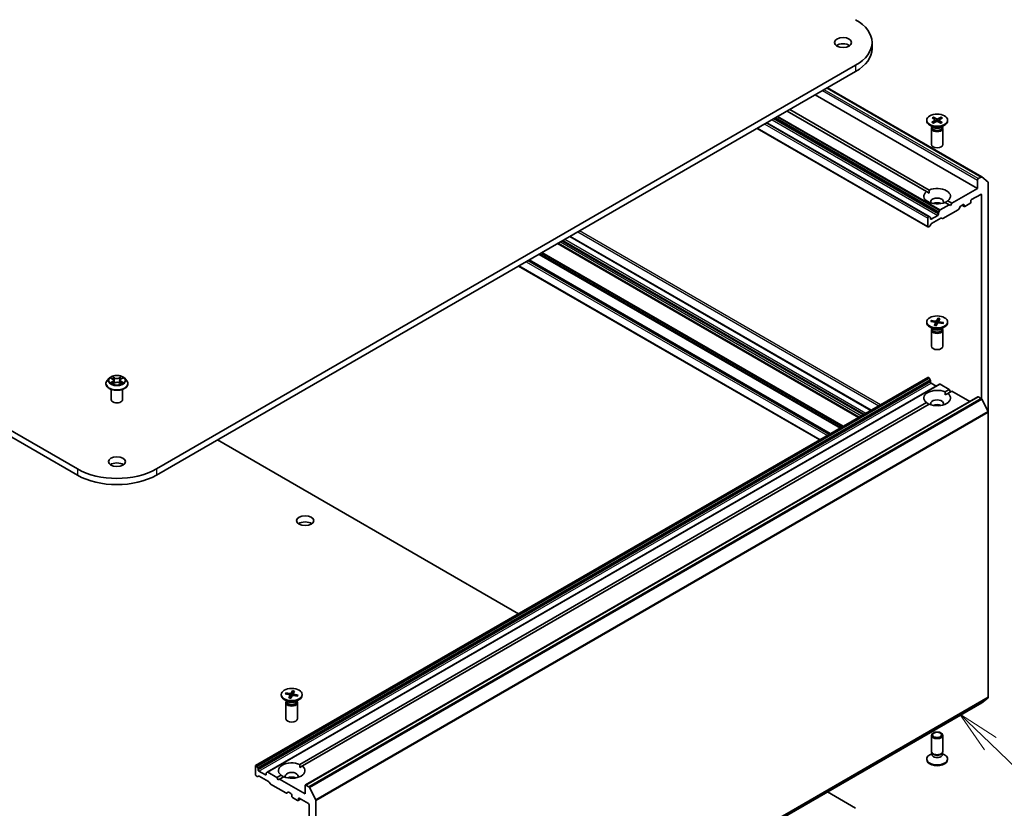
# Model space of a CAD drawing. Units: millimetres. Extents: x 7 to 8073, y 4 to 1830.
# Drawn here: x 156 to 185, y 52 to 75 of the extents above; entities that cross this region are included whole.
import ezdxf

# ---------------------------------------------------------------- set-up
doc = ezdxf.new("R2010")
doc.units = ezdxf.units.MM
doc.header["$LTSCALE"] = 0.5
for name, color, linetype, lineweight in [('Symbol (TK)', 100, 'Continuous', 18), ('Visible (ISO)', 7, 'Continuous', 35), ('Visible Narrow (ISO)', 7, 'Continuous', 25)]:
    doc.layers.add(name, color=color, linetype=linetype, lineweight=lineweight)
doc.styles.add('Note Text (TK2)', font='txt')

# ---------------------------------------------------------------- blocks, each defined once
blk = doc.blocks.new('Balloon7')
at = {"layer": 'Symbol (TK)', "color": 100}
for p, q in [((368.282, 108.572), (366.484, 110.309)), ((368.629, 108.931), (366.484, 110.309)), ((366.484, 110.309), (367.934, 108.212)), ((368.282, 108.572), (378.879, 98.334))]:
    blk.add_line(p, q, dxfattribs=at)
at = {"layer": 'Symbol (TK)'}
blk.add_circle((381.028, 96.257), 3, dxfattribs=at)
at = {"layer": 'Symbol (TK)', "color": 7, "insert": (381.028, 96.246), "char_height": 2, "attachment_point": 5, "style": 'Note Text (TK2)'}
blk.add_mtext('2', dxfattribs=at)

msp = doc.modelspace()

# ---------------------------------------------------------------- linework, layer by layer
at = {"layer": 'Visible (ISO)'}
for p, q in [((157.4674, 62.309), (126.8261, 79.9998)), ((126.8261, 79.8183), (157.4674, 62.1276)), ((180.6832, 74.7697), (180.6832, 74.5882)), ((180.2048, 74.1029), (159.7772, 62.309)), ((159.7772, 62.1276), (180.2048, 73.9214)), ((179.3785, 73.4444), (183.8873, 70.8412)), ((179.0263, 73.241), (183.7639, 70.5058)), ((178.2799, 72.8101), (182.3525, 70.4588)), ((182.2739, 70.4134), (178.2013, 72.7647)), ((182.2798, 72.5013), (182.2798, 72.479)), ((182.4291, 72.4386), (182.523, 72.4925)), ((182.4361, 72.5695), (182.5241, 72.5123)), ((182.4767, 72.5915), (182.5701, 72.5373)), ((182.4977, 72.5295), (182.4835, 72.5821)), ((182.5303, 72.5036), (182.5361, 72.4504)), ((182.7034, 72.5875), (182.6044, 72.5367)), ((182.6404, 72.5008), (182.6345, 72.4457)), ((182.7346, 72.4332), (182.6466, 72.4903)), ((182.7416, 72.564), (182.6477, 72.5101)), ((182.6962, 72.5783), (182.6818, 72.5297)), ((182.8909, 72.5013), (182.8909, 72.479)), ((177.3273, 72.2601), (182.3173, 69.3791)), ((182.3566, 69.6853), (177.612, 72.4245)), ((182.4796, 72.2906), (182.3693, 72.3542)), ((182.4187, 72.2609), (182.4187, 71.7895)), ((182.4357, 72.3045), (182.4295, 72.2949)), ((182.4357, 72.3159), (182.4357, 72.2887)), ((182.4673, 72.4152), (182.5663, 72.466)), ((182.694, 72.4111), (182.6006, 72.4653)), ((182.6912, 72.2906), (182.8014, 72.3542)), ((182.735, 72.3159), (182.735, 72.2887)), ((182.735, 72.3045), (182.7413, 72.2949)), ((182.752, 72.2609), (182.752, 71.7895)), ((183.8707, 70.8396), (183.7874, 70.7915)), ((183.8888, 70.8402), (184.0727, 70.6916)), ((183.7639, 70.5058), (183.0175, 70.0748)), ((183.7639, 70.7507), (183.7639, 70.5058)), ((184.0781, 63.9639), (184.0781, 70.6773)), ((182.2739, 70.4134), (182.3497, 70.3697)), ((183.591, 70.1792), (183.8582, 70.3334)), ((183.8817, 70.3198), (183.8817, 64.3562)), ((182.9389, 70.0295), (182.6737, 69.8763)), ((182.9389, 70.0295), (182.8182, 70.0991)), ((182.8968, 70.1445), (183.0175, 70.0748)), ((182.9782, 70.0068), (182.9389, 70.0295)), ((183.0175, 70.0748), (182.9782, 70.0068)), ((183.2659, 69.9835), (183.2169, 69.8985)), ((183.2826, 70.0011), (183.3475, 70.0385)), ((183.3063, 70.0148), (183.3779, 69.9734)), ((183.371, 70.0249), (183.371, 69.9886)), ((183.3946, 69.975), (183.5439, 70.0612)), ((183.5675, 70.102), (183.5675, 70.1383)), ((182.3104, 69.6394), (182.3104, 69.3944)), ((182.3399, 69.6836), (182.3339, 69.6802)), ((182.3566, 69.6853), (182.382, 69.6706)), ((182.3889, 69.6212), (182.3889, 69.6553)), ((182.6011, 69.7165), (182.4125, 69.6076)), ((182.6974, 69.636), (182.4223, 69.4772)), ((182.6246, 69.7914), (182.6246, 69.7573)), ((182.6315, 69.8146), (182.657, 69.8587)), ((182.7395, 69.6229), (182.714, 69.6376)), ((183.2002, 69.8809), (182.7562, 69.6246)), ((182.3635, 69.3978), (182.3339, 69.3808)), ((182.4056, 69.4596), (182.3801, 69.4154)), ((180.6605, 64.0259), (171.8628, 69.1052)), ((180.3011, 63.8184), (171.5034, 68.8977)), ((170.3584, 68.2366), (179.156, 63.1573)), ((179.4643, 63.3353), (170.6667, 68.4146)), ((182.2798, 66.6044), (182.2798, 66.582)), ((182.4796, 66.3936), (182.3693, 66.4573)), ((182.3971, 66.6203), (182.5228, 66.5962)), ((182.4131, 66.6511), (182.5409, 66.6311)), ((182.4379, 66.6124), (182.4227, 66.6442)), ((182.5045, 66.5049), (182.539, 66.5788)), ((182.5399, 66.5834), (182.549, 66.4987)), ((182.5579, 66.4957), (182.5995, 66.5683)), ((182.6128, 66.7131), (182.5712, 66.6405)), ((182.6101, 66.7024), (182.6016, 66.571)), ((182.6309, 66.6272), (182.6256, 66.5781)), ((182.7576, 66.5578), (182.6298, 66.5777)), ((182.6662, 66.7039), (182.6317, 66.63)), ((182.7736, 66.5886), (182.6479, 66.6126)), ((182.6912, 66.3936), (182.8014, 66.4573)), ((182.7639, 66.585), (182.7475, 66.5593)), ((182.8909, 66.6044), (182.8909, 66.582)), ((182.4187, 66.364), (182.4187, 65.8925)), ((182.4357, 66.4076), (182.4295, 66.398)), ((182.4357, 66.4189), (182.4357, 66.3918)), ((182.735, 66.4189), (182.735, 66.3918)), ((182.735, 66.4076), (182.7413, 66.398)), ((182.752, 66.364), (182.752, 65.8925)), ((158.3001, 64.7993), (158.3001, 64.803)), ((158.3944, 64.959), (158.3393, 64.8975)), ((158.4471, 64.9646), (158.4949, 64.9366)), ((158.5066, 64.7966), (158.5551, 64.8243)), ((158.5249, 64.8973), (158.534, 64.8122)), ((158.6924, 64.8252), (158.7422, 64.7981)), ((158.7197, 64.8999), (158.7106, 64.8153)), ((158.748, 64.9383), (158.7946, 64.9667)), ((158.8502, 64.959), (158.9053, 64.8975)), ((158.9445, 64.7993), (158.9445, 64.803)), ((182.3173, 64.9824), (162.6754, 53.6422)), ((182.657, 64.7863), (163.0152, 53.4461)), ((182.3339, 64.9808), (182.3399, 64.9774)), ((182.382, 64.9156), (182.3566, 64.9598)), ((182.3889, 64.8924), (182.3889, 64.8583)), ((182.4125, 64.8175), (182.5618, 64.7313)), ((182.6737, 64.7846), (182.9389, 64.6315)), ((158.4556, 64.3367), (158.4556, 64.6359)), ((158.789, 64.3367), (158.789, 64.6359)), ((182.8182, 64.5618), (182.9389, 64.6315)), ((182.8211, 64.4727), (182.8968, 64.5165)), ((183.0175, 64.5862), (182.8968, 64.5165)), ((182.9389, 64.6315), (182.9782, 64.5635)), ((183.0175, 64.5862), (183.542, 64.2833)), ((163.9621, 53.6752), (182.2739, 64.2476)), ((182.3525, 64.2022), (164.0406, 53.6299)), ((183.7708, 64.4154), (164.1289, 53.0752)), ((183.7874, 64.4138), (183.8707, 64.3657)), ((184.0727, 63.9845), (183.8888, 64.3455)), ((184.0781, 63.9639), (184.0781, 55.6372)), ((161.5607, 63.1573), (170.3584, 58.078)), ((163.7566, 55.8265), (163.715, 55.7539)), ((163.754, 55.8158), (163.7455, 55.6843)), ((163.81, 55.8172), (163.7755, 55.7434)), ((163.4236, 55.7178), (163.4236, 55.6954)), ((163.6234, 55.507), (163.5131, 55.5707)), ((163.5409, 55.7336), (163.6666, 55.7096)), ((163.5569, 55.7644), (163.6848, 55.7445)), ((163.5818, 55.7258), (163.5665, 55.7575)), ((163.5796, 55.521), (163.5733, 55.5114)), ((163.5796, 55.5323), (163.5796, 55.5052)), ((163.6484, 55.6183), (163.6829, 55.6921)), ((163.6837, 55.6968), (163.6928, 55.6121)), ((163.7017, 55.6091), (163.7434, 55.6817)), ((163.7747, 55.7406), (163.7694, 55.6915)), ((163.9014, 55.6711), (163.7736, 55.691)), ((163.9175, 55.7019), (163.7918, 55.726)), ((163.835, 55.507), (163.9452, 55.5707)), ((163.8788, 55.5323), (163.8788, 55.5052)), ((163.8788, 55.521), (163.8851, 55.5114)), ((163.9077, 55.6984), (163.8913, 55.6727)), ((164.0347, 55.7178), (164.0347, 55.6954)), ((183.8888, 55.4743), (184.0727, 55.623)), ((163.5625, 55.4774), (163.5625, 55.0059)), ((163.8958, 55.4774), (163.8958, 55.0059)), ((164.2455, 44.1331), (183.8873, 55.4733)), ((182.4187, 54.0537), (182.4187, 54.5251)), ((182.752, 54.0537), (182.752, 54.5251)), ((182.2798, 53.8132), (182.2798, 53.8356)), ((182.4357, 53.9987), (182.3693, 53.9604)), ((182.4454, 53.9953), (182.4295, 54.0196)), ((182.4357, 53.9629), (182.4357, 54.01)), ((182.7253, 53.9953), (182.7413, 54.0196)), ((182.735, 53.9629), (182.735, 54.01)), ((182.735, 53.9987), (182.8014, 53.9604)), ((182.8909, 53.8132), (182.8909, 53.8356)), ((162.6685, 53.627), (162.6685, 53.382)), ((162.698, 53.6371), (162.6921, 53.6406)), ((162.7147, 53.6195), (162.7402, 53.5754)), ((162.7471, 53.5181), (162.7471, 53.5522)), ((163.9649, 53.5861), (164.0406, 53.6299)), ((162.7216, 53.3241), (162.6921, 53.3412)), ((162.7638, 53.3372), (162.7383, 53.3225)), ((162.9592, 53.3684), (162.7707, 53.4773)), ((163.0555, 53.1767), (162.7804, 53.3355)), ((162.9828, 53.4161), (162.9828, 53.382)), ((162.9897, 53.4314), (163.0152, 53.4461)), ((163.2971, 53.2913), (163.0318, 53.4444)), ((163.2971, 53.2913), (163.4177, 53.361)), ((163.3363, 53.2232), (163.2971, 53.2913)), ((163.3756, 53.2459), (163.3363, 53.2232)), ((163.4963, 53.3156), (163.3756, 53.2459)), ((164.122, 52.815), (163.3756, 53.2459)), ((163.0977, 53.115), (163.0722, 53.1591)), ((163.5584, 52.841), (163.1143, 53.0974)), ((164.122, 53.0599), (164.122, 52.815)), ((164.2288, 53.0255), (164.1456, 53.0735)), ((164.2469, 53.0052), (164.4308, 52.6443)), ((163.6241, 52.8677), (163.575, 52.8394)), ((163.6407, 52.8661), (163.7056, 52.8286)), ((163.7292, 52.7878), (163.7292, 52.7515)), ((163.7527, 52.7107), (163.902, 52.6245)), ((163.9904, 52.6642), (163.9187, 52.6228)), ((163.9256, 52.6381), (163.9256, 52.6744)), ((163.9492, 52.688), (164.2163, 52.5338)), ((179.3785, 52.8702), (180.2048, 52.3931)), ((164.2399, 52.4929), (164.2399, 44.6546)), ((164.4363, 44.297), (164.4363, 52.6237))]:
    msp.add_line(p, q, dxfattribs=at)
for centre, major_axis, start_param, end_param in [((179.0498, 74.7697), (1.6333, 0), 5.4977871, 7.0685835), ((179.8355, 74.5882), (-0.25, 0), 3.8212665, 5.6035115), ((179.0498, 74.5882), (1.6333, 0), 5.4977871, 6.2831853), ((182.5054, 72.5028), (0.025, 0), 5.4949792, 7.0095051), ((182.5878, 72.5475), (0.025, 0), 3.9241829, 5.4387088), ((182.6653, 72.4999), (-0.025, 0), 5.4949792, 7.0095051), ((182.5854, 72.479), (0.3056, 0), 3.1415927, 6.2831853), ((182.5854, 72.2609), (0.1667, 0), 2.7802255, 6.6445524), ((182.5854, 72.2887), (0.1496, 0), 3.1415927, 6.2831853), ((182.5854, 72.3516), (-0.1496, 0), 0.7853982, 2.3561945), ((182.5829, 72.4552), (-0.025, 0), 3.9241829, 5.4387088), ((182.5854, 71.7895), (0.1667, 0), 3.1415927, 6.2831853), ((183.7874, 70.7643), (0.0167, 0.0289), 0.7853982, 2.3561945), ((183.8707, 70.8124), (0.0167, 0.0289), 6.1925254, 7.0685835), ((182.5854, 70.2789), (0.3889, 0), 5.6411347, 8.4960322), ((184.0546, 70.6637), (0.0167, 0.0289), 5.4977871, 6.1925254), ((182.5854, 70.2789), (-0.3889, 0), 5.6411347, 8.4960322), ((182.5854, 70.1156), (0.1889, 0), 5.9439605, 9.7640027), ((183.8582, 70.3062), (0.0167, 0.0289), 5.4977871, 7.0685835), ((182.5854, 69.9796), (-0.1889, 0), 4.0406381, 5.3841399), ((183.2826, 69.9739), (-0.0167, -0.0289), 3.9269908, 4.712389), ((183.3475, 70.0113), (0.0167, 0.0289), 5.4977871, 7.0685835), ((183.3946, 70.0022), (-0.0167, -0.0289), 5.4977871, 7.0685835), ((183.5439, 70.0884), (-0.0167, -0.0289), 0.7853982, 2.3561945), ((183.591, 70.1519), (-0.0167, -0.0289), 3.9269908, 5.4977871), ((182.3339, 69.653), (0.0167, 0.0289), 0.7853982, 2.3561945), ((182.3399, 69.6564), (0.0167, 0.0289), 0, 0.7853982), ((182.3654, 69.6417), (0.0167, 0.0289), 5.4977871, 6.2831853), ((182.4125, 69.6348), (-0.0167, -0.0289), 5.4977871, 7.0685835), ((182.6011, 69.7437), (0.0167, 0.0289), 3.9269908, 5.4977871), ((182.6482, 69.805), (0.0167, 0.0289), 1.5707963, 2.3561945), ((182.6737, 69.8491), (0.0167, 0.0289), 0.7853982, 1.5707963), ((182.6974, 69.6088), (0.0167, 0.0289), 0, 0.7853982), ((182.7562, 69.6518), (-0.0167, -0.0289), 0, 0.7853982), ((183.2002, 69.9082), (-0.0167, -0.0289), 0.7853982, 1.5707963), ((182.3339, 69.408), (-0.0167, -0.0289), 5.4977871, 7.0685835), ((182.3635, 69.4251), (-0.0167, -0.0289), 0.7853982, 1.5707963), ((182.4223, 69.4499), (-0.0167, -0.0289), 3.9269908, 4.712389), ((182.5854, 66.582), (0.3056, 0), 3.1415927, 6.2831853), ((182.5149, 66.5825), (0.025, 0), 6.0196302, 7.5341561), ((182.5475, 66.6451), (0.025, 0), 4.4488339, 5.9633598), ((182.6233, 66.5637), (-0.025, 0), 4.4488339, 5.9633598), ((182.6558, 66.6263), (-0.025, 0), 6.0196302, 7.5341561), ((182.5854, 66.364), (0.1667, 0), 2.7802255, 6.6445524), ((182.5854, 66.3918), (0.1496, 0), 3.1415927, 6.2831853), ((182.5854, 66.4547), (-0.1496, 0), 0.7853982, 2.3561945), ((182.5854, 65.8925), (0.1667, 0), 3.1415927, 6.2831853), ((182.3339, 64.9536), (-0.0167, 0.0289), 5.4977871, 6.2831853), ((182.3399, 64.9501), (-0.0167, 0.0289), 4.712389, 5.4977871), ((182.3654, 64.906), (-0.0167, 0.0289), 3.9269908, 4.712389), ((182.4125, 64.8447), (-0.0167, 0.0289), 0.7853982, 2.3561945), ((182.6737, 64.7574), (-0.0167, 0.0289), 5.4977871, 6.2831853), ((182.5854, 64.382), (-0.3889, 0), 4.0703384, 6.9252359), ((182.5854, 64.382), (0.3889, 0), 4.0703384, 6.9252359), ((158.6223, 64.3367), (-0.1667, 0), 0, 3.1415927), ((182.5854, 64.2187), (0.1889, 0), 5.9439605, 9.7640027), ((182.5854, 64.0826), (-0.1889, 0), 4.0406381, 5.3841399), ((183.7874, 64.3866), (-0.0167, 0.0289), 5.4977871, 6.2831853), ((183.8707, 64.3385), (-0.0167, 0.0289), 4.6217291, 5.4977871), ((184.0546, 63.9775), (-0.0167, 0.0289), 3.9269908, 4.6217291), ((158.6223, 62.3408), (-0.25, 0), 3.8212665, 5.6035115), ((158.6223, 62.9758), (-1.6333, 0), 0.7853982, 2.3561945), ((158.6223, 62.7944), (1.6333, 0), 3.9269908, 5.4977871), ((164.122, 60.6171), (-0.25, 0), 3.8212665, 5.6035115), ((163.7292, 55.6954), (0.3056, 0), 3.1415927, 6.2831853), ((163.6587, 55.6959), (0.025, 0), 6.0196302, 7.5341561), ((163.6913, 55.7585), (0.025, 0), 4.4488339, 5.9633598), ((163.7671, 55.6771), (-0.025, 0), 4.4488339, 5.9633598), ((163.7996, 55.7397), (-0.025, 0), 6.0196302, 7.5341561), ((184.0546, 55.6508), (0.0167, -0.0289), 0.0906599, 0.7853982), ((163.7292, 55.4774), (0.1667, 0), 2.7802255, 6.6445524), ((163.7292, 55.5052), (0.1496, 0), 3.1415927, 6.2831853), ((163.7292, 55.5681), (-0.1496, 0), 0.7853982, 2.3561945), ((183.8707, 55.5022), (0.0167, -0.0289), 0, 0.0906599), ((163.7292, 55.0059), (0.1667, 0), 3.1415927, 6.2831853), ((182.5854, 53.8356), (-0.3056, 0), 5.4977871, 10.2101761), ((182.5854, 53.8132), (-0.3056, 0), 0, 3.1415927), ((182.5854, 54.0537), (-0.1667, 0), 0, 3.1415927), ((182.5854, 53.9629), (-0.1496, 0), 0, 3.1415927), ((182.5854, 54.0258), (-0.1496, 0), 0.3613671, 2.7802255), ((162.6921, 53.6133), (-0.0167, 0.0289), 5.4977871, 7.0685835), ((162.698, 53.6099), (0.0167, -0.0289), 1.5707963, 2.3561945), ((162.7235, 53.5658), (0.0167, -0.0289), 0.7853982, 1.5707963), ((162.7707, 53.5045), (0.0167, -0.0289), 3.9269908, 5.4977871), ((163.7292, 53.4954), (-0.3889, 0), 4.0703384, 6.9252359), ((163.7292, 53.4954), (0.3889, 0), 4.0703384, 6.9252359), ((162.6921, 53.3684), (-0.0167, 0.0289), 0.7853982, 2.3561945), ((162.7216, 53.3514), (0.0167, -0.0289), 5.4977871, 6.2831853), ((162.7804, 53.3083), (-0.0167, 0.0289), 5.4977871, 6.2831853), ((162.9592, 53.3956), (0.0167, -0.0289), 5.4977871, 7.0685835), ((163.0064, 53.4025), (-0.0167, 0.0289), 0, 0.7853982), ((163.0318, 53.4172), (-0.0167, 0.0289), 5.4977871, 6.2831853), ((163.7292, 53.3321), (0.1889, 0), 5.9439605, 9.7640027), ((163.7292, 53.196), (-0.1889, 0), 4.0406381, 5.3841399), ((163.0555, 53.1495), (-0.0167, 0.0289), 4.712389, 5.4977871), ((163.1143, 53.1246), (-0.0167, 0.0289), 1.5707963, 2.3561945), ((164.1456, 53.0463), (-0.0167, 0.0289), 5.4977871, 7.0685835), ((164.2288, 52.9983), (0.0167, -0.0289), 1.4801364, 2.3561945), ((163.5584, 52.8683), (0.0167, -0.0289), 5.4977871, 6.2831853), ((163.6407, 52.8388), (-0.0167, 0.0289), 5.4977871, 6.2831853), ((163.7056, 52.8014), (-0.0167, 0.0289), 3.9269908, 5.4977871), ((163.7527, 52.7379), (-0.0167, 0.0289), 0.7853982, 2.3561945), ((163.9492, 52.6608), (-0.0167, 0.0289), 5.4977871, 7.0685835), ((164.4127, 52.6373), (0.0167, -0.0289), 0.7853982, 1.4801364), ((163.902, 52.6517), (0.0167, -0.0289), 5.4977871, 7.0685835), ((164.2163, 52.5065), (-0.0167, 0.0289), 3.9269908, 5.4977871)]:
    msp.add_ellipse(centre, major_axis=major_axis, ratio=0.5773503, start_param=start_param, end_param=end_param, dxfattribs=at)
for centre, major_axis in [((179.8355, 74.7697), (0.25, 0)), ((182.5854, 72.5013), (-0.3056, 0)), ((182.5854, 66.6044), (0.3056, 0)), ((158.6223, 62.5222), (0.25, 0)), ((164.122, 60.7985), (0.25, 0)), ((163.7292, 55.7178), (0.3056, 0)), ((182.5854, 54.5251), (-0.1667, 0)), ((182.5854, 54.539), (-0.1326, 0))]:
    msp.add_ellipse(centre, major_axis=major_axis, ratio=0.5773503, dxfattribs=at)
for points, knots in [([(182.4767, 72.5915), (182.4777, 72.5909), (182.4789, 72.59), (182.4806, 72.588), (182.4816, 72.5867), (182.4827, 72.5844), (182.4832, 72.5832), (182.4835, 72.5821)], [0.015165368, 0.015165368, 0.015165368, 0.015165368, 0.018975309, 0.018975309, 0.022733454, 0.022733454, 0.025767724, 0.025767724, 0.025767724, 0.025767724]), ([(182.6962, 72.5783), (182.6966, 72.5794), (182.6971, 72.5806), (182.6983, 72.5828), (182.6993, 72.5841), (182.7012, 72.586), (182.7024, 72.5869), (182.7034, 72.5875)], [0.034618354, 0.034618354, 0.034618354, 0.034618354, 0.037652624, 0.037652624, 0.04141077, 0.04141077, 0.045220711, 0.045220711, 0.045220711, 0.045220711]), ([(182.4291, 72.4386), (182.4301, 72.4392), (182.4313, 72.4396), (182.4332, 72.4397), (182.4343, 72.4395), (182.4352, 72.4389), (182.4354, 72.4388), (182.4357, 72.4386)], [0.0151653677, 0.0151653677, 0.0151653677, 0.0151653677, 0.0189753085, 0.0189753085, 0.0227334537, 0.0227334537, 0.0237866863, 0.0237866863, 0.0237866863, 0.0237866863]), ([(182.4706, 72.4169), (182.4684, 72.4179), (182.4664, 72.4189), (182.4616, 72.4213), (182.4589, 72.4228), (182.4538, 72.4257), (182.4513, 72.4273), (182.4465, 72.4304), (182.4442, 72.432), (182.4398, 72.4353), (182.4377, 72.4369), (182.4357, 72.4386)], [6.14608306, 6.14608306, 6.14608306, 6.14608306, 6.19163446, 6.19163446, 6.25287513, 6.25287513, 6.31411579, 6.31411579, 6.37535646, 6.37535646, 6.43659712, 6.43659712, 6.43659712, 6.43659712]), ([(182.7286, 72.4336), (182.7264, 72.4319), (182.7241, 72.4303), (182.7193, 72.4272), (182.7169, 72.4257), (182.7117, 72.4227), (182.7091, 72.4213), (182.7036, 72.4185), (182.7008, 72.4171), (182.6956, 72.4148), (182.6933, 72.4138), (182.691, 72.4129)], [4.55910406, 4.55910406, 4.55910406, 4.55910406, 4.62029762, 4.62029762, 4.68149118, 4.68149118, 4.74268475, 4.74268475, 4.80387831, 4.80387831, 4.85126439, 4.85126439, 4.85126439, 4.85126439]), ([(182.7286, 72.4336), (182.7288, 72.4337), (182.7289, 72.4337), (182.7297, 72.4342), (182.7307, 72.4344), (182.7325, 72.4342), (182.7336, 72.4338), (182.7346, 72.4332)], [0.0369957034, 0.0369957034, 0.0369957034, 0.0369957034, 0.0376526245, 0.0376526245, 0.0414107697, 0.0414107697, 0.0452207105, 0.0452207105, 0.0452207105, 0.0452207105]), ([(182.4131, 66.6511), (182.4145, 66.6508), (182.4161, 66.6503), (182.4185, 66.649), (182.4198, 66.648), (182.4215, 66.6462), (182.4222, 66.6452), (182.4227, 66.6442)], [0.015165368, 0.015165368, 0.015165368, 0.015165368, 0.018975309, 0.018975309, 0.022733454, 0.022733454, 0.025767724, 0.025767724, 0.025767724, 0.025767724]), ([(182.5045, 66.5049), (182.5049, 66.5057), (182.5054, 66.5064), (182.506, 66.5069), (182.5063, 66.5069), (182.5066, 66.5069)], [0.0151653677, 0.0151653677, 0.0151653677, 0.0151653677, 0.0189753085, 0.0189753085, 0.0215369508, 0.0215369508, 0.0215369508, 0.0215369508]), ([(182.5591, 66.4977), (182.5556, 66.498), (182.5522, 66.4983), (182.5451, 66.4992), (182.5415, 66.4997), (182.5343, 66.5008), (182.5307, 66.5014), (182.5237, 66.5027), (182.5202, 66.5035), (182.5133, 66.5051), (182.5099, 66.5059), (182.5066, 66.5069)], [1.42272488, 1.42272488, 1.42272488, 1.42272488, 1.47952687, 1.47952687, 1.54045688, 1.54045688, 1.60138689, 1.60138689, 1.6623169, 1.6623169, 1.72324691, 1.72324691, 1.72324691, 1.72324691]), ([(182.6101, 66.7024), (182.6102, 66.7036), (182.6104, 66.7049), (182.6108, 66.7073), (182.6111, 66.7088), (182.6119, 66.7112), (182.6124, 66.7123), (182.6128, 66.7131)], [0.034618354, 0.034618354, 0.034618354, 0.034618354, 0.037652624, 0.037652624, 0.04141077, 0.04141077, 0.045220711, 0.045220711, 0.045220711, 0.045220711]), ([(182.754, 66.5626), (182.7537, 66.5621), (182.7533, 66.5616), (182.7527, 66.5606), (182.7523, 66.5601), (182.7517, 66.5593), (182.7515, 66.559), (182.7513, 66.5587)], [0.068604831, 0.068604831, 0.068604831, 0.068604831, 0.085617517, 0.085617517, 0.102630203, 0.102630203, 0.112315023, 0.112315023, 0.112315023, 0.112315023]), ([(182.7639, 66.585), (182.7644, 66.5858), (182.7652, 66.5866), (182.7669, 66.5878), (182.7682, 66.5884), (182.7707, 66.5888), (182.7723, 66.5888), (182.7736, 66.5886)], [0.034618354, 0.034618354, 0.034618354, 0.034618354, 0.037652624, 0.037652624, 0.04141077, 0.04141077, 0.045220711, 0.045220711, 0.045220711, 0.045220711]), ([(158.8502, 64.959), (158.8365, 64.9742), (158.8192, 64.9875), (158.7784, 65.0105), (158.7546, 65.02), (158.7035, 65.0338), (158.6762, 65.0381), (158.621, 65.0415), (158.593, 65.0405), (158.5388, 65.0333), (158.5127, 65.0271), (158.4646, 65.0097), (158.4427, 64.9986), (158.4129, 64.9773), (158.403, 64.9685), (158.3944, 64.959)], [1.251372, 1.251372, 1.251372, 1.251372, 1.572385, 1.572385, 1.9068136, 1.9068136, 2.239891, 2.239891, 2.5712044, 2.5712044, 2.9029404, 2.9029404, 3.2369183, 3.2369183, 3.4378315, 3.4378315, 3.4378315, 3.4378315]), ([(158.3393, 64.8975), (158.3343, 64.8919), (158.3298, 64.8862), (158.3216, 64.8744), (158.3179, 64.8683), (158.3116, 64.8559), (158.3089, 64.8495), (158.3045, 64.8365), (158.3028, 64.8299), (158.3006, 64.8165), (158.3001, 64.8098), (158.3001, 64.803)], [3.43783145, 3.43783145, 3.43783145, 3.43783145, 3.53334478, 3.53334478, 3.6288581, 3.6288581, 3.72437142, 3.72437142, 3.81988474, 3.81988474, 3.91539807, 3.91539807, 3.91539807, 3.91539807]), ([(158.3001, 64.7993), (158.3001, 64.7795), (158.3053, 64.7597), (158.3256, 64.7217), (158.3411, 64.7036), (158.3809, 64.6709), (158.4057, 64.6563), (158.4617, 64.6325), (158.4929, 64.6233), (158.5587, 64.6112), (158.5931, 64.6083), (158.6618, 64.609), (158.696, 64.6125), (158.761, 64.6258), (158.7916, 64.6355), (158.8464, 64.6604), (158.8705, 64.6755), (158.9093, 64.7097), (158.9242, 64.7289), (158.9407, 64.7655), (158.9445, 64.7824), (158.9445, 64.7993)], [3.9153981, 3.9153981, 3.9153981, 3.9153981, 4.2151086, 4.2151086, 4.5275196, 4.5275196, 4.8520127, 4.8520127, 5.1777406, 5.1777406, 5.5024911, 5.5024911, 5.8268459, 5.8268459, 6.15168, 6.15168, 6.4774774, 6.4774774, 6.8013925, 6.8013925, 7.0569907, 7.0569907, 7.0569907, 7.0569907]), ([(158.4709, 64.8202), (158.473, 64.8185), (158.4752, 64.8169), (158.48, 64.8135), (158.4825, 64.8119), (158.4879, 64.8086), (158.4908, 64.807), (158.4967, 64.8038), (158.4999, 64.8023), (158.5051, 64.7999), (158.5072, 64.799), (158.5092, 64.7981)], [4.535054, 4.535054, 4.535054, 4.535054, 4.60515099, 4.60515099, 4.67524798, 4.67524798, 4.74534497, 4.74534497, 4.81544195, 4.81544195, 4.85787814, 4.85787814, 4.85787814, 4.85787814]), ([(158.5249, 64.8973), (158.5245, 64.9003), (158.5238, 64.9034), (158.5217, 64.9093), (158.5203, 64.9122), (158.5168, 64.9178), (158.5147, 64.9204), (158.51, 64.9255), (158.5073, 64.9279), (158.5015, 64.9325), (158.4983, 64.9346), (158.4949, 64.9366)], [0.83570877, 0.83570877, 0.83570877, 0.83570877, 0.97923562, 0.97923562, 1.12276247, 1.12276247, 1.26628933, 1.26628933, 1.40981618, 1.40981618, 1.55334303, 1.55334303, 1.55334303, 1.55334303]), ([(158.6924, 64.8252), (158.6849, 64.8293), (158.6764, 64.8327), (158.6582, 64.8377), (158.6484, 64.8394), (158.6285, 64.8411), (158.6184, 64.841), (158.5985, 64.8391), (158.5889, 64.8373), (158.5708, 64.8319), (158.5625, 64.8285), (158.5551, 64.8243)], [1.5882496, 1.5882496, 1.5882496, 1.5882496, 1.8954276, 1.8954276, 2.2026055, 2.2026055, 2.5097835, 2.5097835, 2.8169614, 2.8169614, 3.1241394, 3.1241394, 3.1241394, 3.1241394]), ([(158.748, 64.9383), (158.7448, 64.9363), (158.7418, 64.9342), (158.7363, 64.9297), (158.7338, 64.9274), (158.7294, 64.9224), (158.7274, 64.9198), (158.7241, 64.9144), (158.7227, 64.9116), (158.7207, 64.9058), (158.72, 64.9029), (158.7197, 64.8999)], [3.15904595, 3.15904595, 3.15904595, 3.15904595, 3.2979357, 3.2979357, 3.43682545, 3.43682545, 3.5757152, 3.5757152, 3.71460496, 3.71460496, 3.85349471, 3.85349471, 3.85349471, 3.85349471]), ([(158.7391, 64.7997), (158.741, 64.8006), (158.7428, 64.8014), (158.7478, 64.8038), (158.7509, 64.8054), (158.7567, 64.8086), (158.7594, 64.8102), (158.7646, 64.8135), (158.7671, 64.8152), (158.7716, 64.8185), (158.7737, 64.8202), (158.7757, 64.8219)], [6.14074877, 6.14074877, 6.14074877, 6.14074877, 6.18001191, 6.18001191, 6.25021501, 6.25021501, 6.32041812, 6.32041812, 6.39062122, 6.39062122, 6.46082432, 6.46082432, 6.46082432, 6.46082432]), ([(158.9445, 64.803), (158.9445, 64.8098), (158.944, 64.8165), (158.9417, 64.8299), (158.9401, 64.8365), (158.9357, 64.8495), (158.933, 64.8559), (158.9267, 64.8683), (158.923, 64.8744), (158.9148, 64.8862), (158.9102, 64.8919), (158.9053, 64.8975)], [0.77380541, 0.77380541, 0.77380541, 0.77380541, 0.86931873, 0.86931873, 0.96483206, 0.96483206, 1.06034538, 1.06034538, 1.1558587, 1.1558587, 1.25137202, 1.25137202, 1.25137202, 1.25137202]), ([(163.754, 55.8158), (163.754, 55.817), (163.7542, 55.8182), (163.7546, 55.8207), (163.755, 55.8222), (163.7557, 55.8245), (163.7562, 55.8257), (163.7566, 55.8265)], [0.034618354, 0.034618354, 0.034618354, 0.034618354, 0.037652624, 0.037652624, 0.04141077, 0.04141077, 0.045220711, 0.045220711, 0.045220711, 0.045220711]), ([(163.5569, 55.7644), (163.5583, 55.7642), (163.5599, 55.7637), (163.5623, 55.7624), (163.5637, 55.7614), (163.5653, 55.7596), (163.566, 55.7585), (163.5665, 55.7575)], [0.015165368, 0.015165368, 0.015165368, 0.015165368, 0.018975309, 0.018975309, 0.022733454, 0.022733454, 0.025767724, 0.025767724, 0.025767724, 0.025767724]), ([(163.6484, 55.6183), (163.6487, 55.6191), (163.6492, 55.6198), (163.6498, 55.6202), (163.6501, 55.6203), (163.6504, 55.6202)], [0.0151653677, 0.0151653677, 0.0151653677, 0.0151653677, 0.0189753085, 0.0189753085, 0.0215369508, 0.0215369508, 0.0215369508, 0.0215369508]), ([(163.7029, 55.6111), (163.6994, 55.6114), (163.696, 55.6117), (163.689, 55.6125), (163.6853, 55.613), (163.6781, 55.6141), (163.6746, 55.6148), (163.6675, 55.6161), (163.664, 55.6169), (163.6571, 55.6185), (163.6537, 55.6193), (163.6504, 55.6202)], [1.42272488, 1.42272488, 1.42272488, 1.42272488, 1.47952687, 1.47952687, 1.54045688, 1.54045688, 1.60138689, 1.60138689, 1.6623169, 1.6623169, 1.72324691, 1.72324691, 1.72324691, 1.72324691]), ([(163.8978, 55.676), (163.8975, 55.6755), (163.8972, 55.675), (163.8965, 55.674), (163.8961, 55.6735), (163.8955, 55.6727), (163.8953, 55.6724), (163.8951, 55.6721)], [0.068604831, 0.068604831, 0.068604831, 0.068604831, 0.085617517, 0.085617517, 0.102630203, 0.102630203, 0.112315023, 0.112315023, 0.112315023, 0.112315023]), ([(163.9077, 55.6984), (163.9082, 55.6992), (163.909, 55.7), (163.9107, 55.7012), (163.9121, 55.7018), (163.9145, 55.7022), (163.9161, 55.7022), (163.9175, 55.7019)], [0.034618354, 0.034618354, 0.034618354, 0.034618354, 0.037652624, 0.037652624, 0.04141077, 0.04141077, 0.045220711, 0.045220711, 0.045220711, 0.045220711])]:
    msp.add_open_spline(points, degree=3, knots=knots, dxfattribs=at)
for points in [[(182.3497, 70.3697), (182.3497, 70.4118), (182.3525, 70.4588)], [(182.8968, 70.1445), (182.8575, 70.1186), (182.8211, 70.0975)], [(182.8182, 64.5618), (182.8211, 64.5149), (182.8211, 64.4727)], [(182.3497, 64.2006), (182.3132, 64.2216), (182.2739, 64.2476)], [(163.9621, 53.6752), (163.9649, 53.6282), (163.9649, 53.5861)], [(163.4935, 53.314), (163.457, 53.335), (163.4177, 53.361)]]:
    msp.add_open_spline(points, degree=2, dxfattribs=at)
at = {"layer": 'Visible Narrow (ISO)'}
for p, q in [((180.2048, 74.1029), (180.2048, 73.9214)), ((179.2384, 73.3635), (183.7639, 70.7507)), ((183.7874, 70.7915), (179.2855, 73.3907)), ((179.3688, 73.4388), (183.8707, 70.8396)), ((177.7613, 72.5107), (182.6011, 69.7165)), ((182.6246, 69.7573), (177.8085, 72.5379)), ((177.838, 72.555), (182.6246, 69.7914)), ((182.6315, 69.8146), (177.8615, 72.5686)), ((177.9125, 72.598), (182.657, 69.8587)), ((182.6737, 69.8763), (177.9361, 72.6116)), ((182.523, 72.4925), (182.5264, 72.4455)), ((182.5701, 72.5373), (182.5649, 72.4652)), ((182.6044, 72.5367), (182.6096, 72.4601)), ((182.6466, 72.4903), (182.6428, 72.4408)), ((182.3104, 69.3944), (177.3371, 72.2658)), ((177.5492, 72.3882), (182.3104, 69.6394)), ((182.3339, 69.6802), (177.5963, 72.4154)), ((177.6023, 72.4189), (182.3399, 69.6836)), ((183.8582, 70.3334), (183.8817, 70.3198)), ((183.371, 69.9886), (183.316, 70.0204)), ((183.3475, 70.0385), (183.371, 70.0249)), ((182.4125, 69.6076), (182.3889, 69.6212)), ((171.853, 69.0996), (180.6507, 64.0202)), ((172.0888, 69.2356), (180.8864, 64.1563)), ((180.9335, 64.1835), (172.1359, 69.2629)), ((171.4937, 68.8921), (180.2913, 63.8127)), ((180.3108, 63.824), (171.5132, 68.9033)), ((171.5781, 68.9408), (180.3757, 63.8615)), ((180.4228, 63.8887), (171.6252, 68.968)), ((171.6566, 68.9862), (180.4543, 63.9068)), ((180.5014, 63.9341), (171.7038, 69.0134)), ((170.9515, 68.5791), (179.7492, 63.4998)), ((179.7728, 63.5134), (170.9751, 68.5927)), ((171.0261, 68.6221), (179.8237, 63.5428)), ((179.8473, 63.5564), (171.0496, 68.6357)), ((179.1658, 63.1629), (170.3681, 68.2422)), ((170.5803, 68.3647), (179.3779, 63.2854)), ((179.425, 63.3126), (170.6274, 68.3919)), ((170.6569, 68.409), (179.4546, 63.3297)), ((179.4741, 63.3409), (170.6764, 68.4202)), ((182.539, 66.5788), (182.5472, 66.4989)), ((182.5409, 66.6311), (182.5397, 66.5843)), ((182.5712, 66.6405), (182.5815, 66.5369)), ((182.6479, 66.6126), (182.6467, 66.575)), ((158.4312, 64.9719), (158.4921, 64.9363)), ((158.4936, 64.8602), (158.4342, 64.8238)), ((158.4603, 64.831), (158.4977, 64.8539)), ((158.5549, 64.9734), (158.4919, 65.0077)), ((158.4963, 64.7888), (158.5579, 64.824)), ((158.4977, 64.8539), (158.5016, 64.8015)), ((158.5115, 64.9885), (158.5511, 64.967)), ((158.5511, 64.967), (158.5455, 64.8882)), ((158.7483, 65.0095), (158.6867, 64.9743)), ((158.6897, 64.8249), (158.7527, 64.7905)), ((158.6906, 64.9679), (158.7293, 64.99)), ((158.6906, 64.9679), (158.6963, 64.8892)), ((158.7485, 64.8556), (158.7446, 64.8023)), ((158.7485, 64.8556), (158.7868, 64.8332)), ((158.7509, 64.9381), (158.8104, 64.9744)), ((158.8134, 64.8264), (158.7525, 64.8619)), ((162.6921, 53.6406), (182.3339, 64.9808)), ((182.3399, 64.9774), (162.698, 53.6371)), ((162.7147, 53.6195), (182.3566, 64.9598)), ((182.382, 64.9156), (162.7402, 53.5754)), ((162.7471, 53.5522), (182.3889, 64.8924)), ((182.3889, 64.8583), (162.7471, 53.5181)), ((162.7707, 53.4773), (182.4125, 64.8175)), ((163.0318, 53.4444), (182.6737, 64.7846)), ((164.1456, 53.0735), (183.7874, 64.4138)), ((183.8707, 64.3657), (164.2288, 53.0255)), ((164.2469, 53.0052), (183.8888, 64.3455)), ((184.0727, 63.9845), (164.4308, 52.6443)), ((164.4363, 52.6237), (184.0781, 63.9639)), ((157.4674, 62.309), (157.4674, 62.1276)), ((159.7772, 62.309), (159.7772, 62.1276)), ((163.6829, 55.6921), (163.691, 55.6123)), ((163.6848, 55.7445), (163.6835, 55.6977)), ((163.715, 55.7539), (163.7253, 55.6502)), ((163.7918, 55.726), (163.7906, 55.6884)), ((164.4308, 44.2827), (184.0727, 55.623)), ((184.0781, 55.6372), (164.4363, 44.297)), ((183.8888, 55.4743), (164.2469, 44.1341)), ((162.9828, 53.382), (162.9592, 53.3684)), ((163.9256, 52.6744), (163.9492, 52.688)), ((163.9806, 52.6698), (163.9256, 52.6381))]:
    msp.add_line(p, q, dxfattribs=at)
for centre, major_axis, ratio, start_param, end_param in [((182.5854, 72.5013), (-0.1903, 0), 0.5773503, 5.3199139, 5.613774), ((182.5854, 72.4963), (0.1802, 0), 0.5773503, 2.1715247, 2.4491933), ((182.5854, 72.4963), (0.1802, 0), 0.5773503, 0.6327311, 0.9081816), ((182.5854, 72.5013), (-0.1903, 0), 0.5773503, 3.7491176, 4.0429777), ((182.5854, 72.5013), (0.1903, 0), 0.5773503, 3.7491176, 4.0429777), ((182.5854, 72.5013), (0.1903, 0), 0.5773503, 5.3199139, 5.613774), ((182.5854, 66.6044), (-0.1903, 0), 0.5773503, 5.844565, 6.138425), ((182.5854, 66.5993), (-0.1802, 0), 0.5773503, 5.8377684, 6.101383), ((182.5854, 66.6044), (0.1903, 0), 0.5773503, 4.2737686, 4.5676287), ((182.5854, 66.5993), (0.1802, 0), 0.5773503, 1.1352204, 1.4328326), ((182.5854, 66.6044), (-0.1903, 0), 0.5773503, 4.2737686, 4.5676287), ((182.5854, 66.5993), (0.1802, 0), 0.5773503, 5.9228902, 6.1452216), ((182.5854, 66.6044), (0.1903, 0), 0.5773503, 5.844565, 6.138425), ((158.6223, 64.8129), (-0.3186, 0), 0.5773503, 5.8056187, 9.9023446), ((158.6223, 64.803), (-0.3222, 0), 0.5773503, 0, 3.1415927), ((158.6223, 64.7993), (0.3222, 0), 0.5773503, 3.1415927, 6.2831853), ((158.6223, 64.8909), (-0.2566, 0), 0.5773503, 5.8056187, 9.9023446), ((158.6223, 64.8991), (-0.2289, 0), 0.5773503, 5.3186954, 5.7000644), ((158.6223, 64.8991), (0.2289, 0), 0.5773503, 3.747899, 4.1292681), ((158.4643, 64.8292), (-0.00104, -0.00546), 0.7855379, 4.5297964, 5.9249786), ((158.4803, 64.8178), (-0.00473, -0.00292), 0.7331327, 5.1752487, 5.759353), ((158.6223, 64.8739), (0.1791, 0), 0.5773503, 2.1878871, 2.4302964), ((158.4921, 64.9318), (0.0028, 0.0048), 0.5807239, 0, 0.7883457), ((158.4246, 64.8978), (0.0949, 0), 0.5773503, 5.5268332, 7.0627229), ((158.4936, 64.8557), (0.0029, -0.00474), 0.5938741, 0.8577136, 2.3412434), ((158.4246, 64.8937), (0.1004, 0), 0.5773503, 5.5268332, 6.3450887), ((158.5077, 64.9866), (-0.00451, -0.00324), 0.1795718, 1.0354778, 2.43066), ((158.5215, 64.958), (-0.00535, -0.00151), 0.2254019, 3.8609343, 5.2163575), ((158.5417, 64.8863), (-0.00535, -0.00151), 0.2253689, 3.8609275, 5.2119734), ((158.5549, 64.9689), (-0.00266, -0.00488), 0.5603394, 3.9128836, 5.3964134), ((158.62, 65.0091), (0.1004, 0), 0.5773503, 3.9560369, 5.4919266), ((158.62, 65.0133), (-0.0949, 0), 0.5773503, 0.8144442, 2.3503339), ((158.5579, 64.8194), (-0.00275, 0.00483), 0.5739568, 5.5007003, 6.2831853), ((158.6246, 64.785), (0.0949, 0), 0.5773503, 0.8144442, 2.3503339), ((158.6867, 64.9698), (0.00275, -0.00483), 0.5739568, 0.8755778, 2.3591076), ((158.6897, 64.8203), (0.00266, 0.00488), 0.5603394, 0, 0.7712909), ((158.7002, 64.8874), (-0.00536, 0.00146), 0.2204397, 4.2315184, 5.5825643), ((158.7198, 64.9593), (-0.00536, 0.00146), 0.2204733, 4.2271346, 5.5825577), ((158.82, 64.9005), (-0.0949, 0), 0.5773503, 5.5268332, 7.0627229), ((158.82, 64.8963), (-0.1004, 0), 0.5773503, 6.221282, 7.0627229), ((158.6223, 64.8739), (0.1791, 0), 0.5773503, 0.7306243, 0.9768911), ((158.7332, 64.9881), (-0.00456, 0.00317), 0.1903081, 0.6952009, 2.0903831), ((158.7509, 64.9335), (-0.0029, 0.00474), 0.5938741, 5.4828361, 6.2831853), ((158.6223, 64.8991), (-0.2289, 0), 0.5773503, 3.747899, 4.1292681), ((158.7525, 64.8574), (-0.0028, -0.0048), 0.5807239, 3.9299383, 5.4134682), ((158.6223, 64.8991), (0.2289, 0), 0.5773503, 5.3186954, 5.7000644), ((158.7666, 64.8197), (-0.00472, 0.00294), 0.7263108, 3.6326229, 4.2730596), ((158.7829, 64.8313), (0.00109, -0.00545), 0.7739071, 0.3640218, 1.759204), ((163.7292, 55.7127), (0.1802, 0), 0.5773503, 1.1352204, 1.4328326), ((163.7292, 55.7178), (-0.1903, 0), 0.5773503, 4.2737686, 4.5676287), ((163.7292, 55.7178), (-0.1903, 0), 0.5773503, 5.844565, 6.138425), ((163.7292, 55.7127), (-0.1802, 0), 0.5773503, 5.8377684, 6.101383), ((163.7292, 55.7178), (0.1903, 0), 0.5773503, 4.2737686, 4.5676287), ((163.7292, 55.7127), (0.1802, 0), 0.5773503, 5.9228902, 6.1452216), ((163.7292, 55.7178), (0.1903, 0), 0.5773503, 5.844565, 6.138425)]:
    msp.add_ellipse(centre, major_axis=major_axis, ratio=ratio, start_param=start_param, end_param=end_param, dxfattribs=at)
msp.add_ellipse((158.6223, 64.8991), major_axis=(0.2379, 0), ratio=0.5773503, dxfattribs=at)
for points, knots in [([(158.4578, 64.9583), (158.457, 64.9592), (158.456, 64.9601), (158.4527, 64.9631), (158.45, 64.9648), (158.4447, 64.9676), (158.4421, 64.9687), (158.4368, 64.9706), (158.434, 64.9713), (158.4312, 64.9719)], [0.002088244, 0.002088244, 0.002088244, 0.002088244, 0.005934038, 0.005934038, 0.0154285, 0.0154285, 0.023744988, 0.023744988, 0.032394303, 0.032394303, 0.032394303, 0.032394303]), ([(158.4312, 64.9719), (158.4337, 64.971), (158.4363, 64.97), (158.4412, 64.9677), (158.4436, 64.9665), (158.4463, 64.965), (158.4467, 64.9648), (158.4471, 64.9646)], [-0.032394303, -0.032394303, -0.032394303, -0.032394303, -0.023744988, -0.023744988, -0.0154285, -0.0154285, -0.014044479, -0.014044479, -0.014044479, -0.014044479]), ([(158.4603, 64.831), (158.4585, 64.8306), (158.4564, 64.8302), (158.4508, 64.829), (158.4471, 64.8281), (158.4403, 64.826), (158.4372, 64.825), (158.4342, 64.8238)], [-0.032055974, -0.032055974, -0.032055974, -0.032055974, -0.02365019, -0.02365019, -0.010200936, -0.010200936, 0.000338329, 0.000338329, 0.000338329, 0.000338329]), ([(158.4342, 64.8238), (158.4375, 64.8246), (158.4409, 64.825), (158.4483, 64.8256), (158.4523, 64.8255), (158.4581, 64.825), (158.4601, 64.8247), (158.4618, 64.8244)], [-0.000338329, -0.000338329, -0.000338329, -0.000338329, 0.010200936, 0.010200936, 0.02365019, 0.02365019, 0.032055974, 0.032055974, 0.032055974, 0.032055974]), ([(158.4762, 64.8196), (158.4743, 64.8227), (158.4719, 64.8253), (158.4666, 64.8291), (158.4635, 64.8304), (158.4603, 64.831)], [0, 0, 0, 0, 0.014585063, 0.014585063, 0.028982846, 0.028982846, 0.028982846, 0.028982846]), ([(158.4618, 64.8244), (158.4648, 64.8239), (158.4675, 64.8227), (158.4702, 64.8208), (158.4706, 64.8205), (158.4709, 64.8202)], [-0.028982846, -0.028982846, -0.028982846, -0.028982846, -0.014585063, -0.014585063, -0.012491664, -0.012491664, -0.012491664, -0.012491664]), ([(158.5115, 64.9885), (158.5096, 64.9903), (158.5078, 64.9921), (158.5033, 64.9967), (158.5006, 64.9995), (158.4959, 65.0041), (158.4939, 65.006), (158.4919, 65.0077)], [-0.032055974, -0.032055974, -0.032055974, -0.032055974, -0.02365019, -0.02365019, -0.010200936, -0.010200936, 0.000338329, 0.000338329, 0.000338329, 0.000338329]), ([(158.4919, 65.0077), (158.4931, 65.0058), (158.4944, 65.0036), (158.4975, 64.9981), (158.4993, 64.9947), (158.5028, 64.9888), (158.5042, 64.9865), (158.5059, 64.9842)], [-0.000338329, -0.000338329, -0.000338329, -0.000338329, 0.010200936, 0.010200936, 0.02365019, 0.02365019, 0.032055974, 0.032055974, 0.032055974, 0.032055974]), ([(158.5084, 64.7976), (158.5077, 64.7976), (158.5071, 64.7976), (158.5049, 64.7974), (158.5036, 64.7968), (158.5013, 64.7952), (158.5002, 64.7942), (158.4982, 64.7918), (158.4972, 64.7904), (158.4963, 64.7888)], [0.002266843, 0.002266843, 0.002266843, 0.002266843, 0.005934038, 0.005934038, 0.0154285, 0.0154285, 0.023744988, 0.023744988, 0.032394303, 0.032394303, 0.032394303, 0.032394303]), ([(158.4963, 64.7888), (158.4979, 64.7903), (158.4995, 64.7917), (158.5027, 64.7941), (158.5043, 64.7952), (158.5061, 64.7963), (158.5064, 64.7965), (158.5066, 64.7966)], [-0.032394303, -0.032394303, -0.032394303, -0.032394303, -0.023744988, -0.023744988, -0.0154285, -0.0154285, -0.014174199, -0.014174199, -0.014174199, -0.014174199]), ([(158.5059, 64.9842), (158.5087, 64.9804), (158.5112, 64.9762), (158.5156, 64.9675), (158.5173, 64.9629), (158.5186, 64.9583)], [-0.028982846, -0.028982846, -0.028982846, -0.028982846, -0.014585063, -0.014585063, 0, 0, 0, 0]), ([(158.5253, 64.9599), (158.5239, 64.965), (158.522, 64.97), (158.5173, 64.9797), (158.5145, 64.9843), (158.5115, 64.9885)], [0, 0, 0, 0, 0.014585063, 0.014585063, 0.028982846, 0.028982846, 0.028982846, 0.028982846]), ([(158.5186, 64.9583), (158.522, 64.9463), (158.5254, 64.9344), (158.5321, 64.9105), (158.5355, 64.8986), (158.5389, 64.8866)], [-0.068779854, -0.068779854, -0.068779854, -0.068779854, -0.034389927, -0.034389927, 0, 0, 0, 0]), ([(158.5455, 64.8882), (158.5422, 64.9002), (158.5388, 64.9121), (158.5321, 64.936), (158.5287, 64.9479), (158.5253, 64.9599)], [0, 0, 0, 0, 0.034389927, 0.034389927, 0.068779854, 0.068779854, 0.068779854, 0.068779854]), ([(158.5389, 64.8866), (158.5437, 64.8696), (158.5492, 64.8528), (158.5568, 64.8332), (158.5581, 64.8299), (158.5595, 64.8266)], [-0.098241255, -0.098241255, -0.098241255, -0.098241255, -0.049120627, -0.049120627, -0.039185236, -0.039185236, -0.039185236, -0.039185236]), ([(158.5647, 64.8291), (158.5635, 64.8322), (158.5623, 64.8353), (158.5552, 64.8547), (158.5501, 64.8713), (158.5455, 64.8882)], [0.039653857, 0.039653857, 0.039653857, 0.039653857, 0.049120627, 0.049120627, 0.098241255, 0.098241255, 0.098241255, 0.098241255]), ([(158.6963, 64.8892), (158.6919, 64.8723), (158.6869, 64.8556), (158.6801, 64.8367), (158.6792, 64.8341), (158.6783, 64.8316)], [0, 0, 0, 0, 0.049120627, 0.049120627, 0.056791471, 0.056791471, 0.056791471, 0.056791471]), ([(158.6836, 64.8295), (158.6847, 64.8321), (158.6857, 64.8347), (158.6929, 64.8538), (158.6983, 64.8706), (158.7029, 64.8877)], [-0.057034209, -0.057034209, -0.057034209, -0.057034209, -0.049120627, -0.049120627, 0, 0, 0, 0]), ([(158.7159, 64.9612), (158.7126, 64.9492), (158.7093, 64.9372), (158.7028, 64.9132), (158.6995, 64.9012), (158.6963, 64.8892)], [0, 0, 0, 0, 0.034389927, 0.034389927, 0.068779854, 0.068779854, 0.068779854, 0.068779854]), ([(158.7029, 64.8877), (158.7062, 64.8997), (158.7095, 64.9117), (158.716, 64.9357), (158.7193, 64.9477), (158.7225, 64.9597)], [-0.068779854, -0.068779854, -0.068779854, -0.068779854, -0.034389927, -0.034389927, 0, 0, 0, 0]), ([(158.7293, 64.99), (158.7263, 64.9857), (158.7236, 64.981), (158.7191, 64.9713), (158.7172, 64.9662), (158.7159, 64.9612)], [0, 0, 0, 0, 0.014491423, 0.014491423, 0.028982846, 0.028982846, 0.028982846, 0.028982846]), ([(158.7225, 64.9597), (158.7238, 64.9642), (158.7255, 64.9688), (158.7297, 64.9776), (158.7322, 64.9819), (158.735, 64.9858)], [-0.028982846, -0.028982846, -0.028982846, -0.028982846, -0.014491423, -0.014491423, 0, 0, 0, 0]), ([(158.7483, 65.0095), (158.7467, 65.008), (158.7451, 65.0064), (158.7419, 65.0032), (158.7403, 65.0015), (158.7369, 64.9979), (158.735, 64.9959), (158.7318, 64.9925), (158.7306, 64.9912), (158.7293, 64.99)], [-0.032394303, -0.032394303, -0.032394303, -0.032394303, -0.023744988, -0.023744988, -0.0154285, -0.0154285, -0.005934038, -0.005934038, 0, 0, 0, 0]), ([(158.735, 64.9858), (158.7361, 64.9874), (158.7372, 64.989), (158.7397, 64.9932), (158.741, 64.9958), (158.7433, 65.0003), (158.7444, 65.0023), (158.7464, 65.0061), (158.7474, 65.0079), (158.7483, 65.0095)], [0, 0, 0, 0, 0.005934038, 0.005934038, 0.0154285, 0.0154285, 0.023744988, 0.023744988, 0.032394303, 0.032394303, 0.032394303, 0.032394303]), ([(158.7527, 64.7905), (158.7515, 64.7925), (158.7502, 64.7941), (158.7471, 64.7972), (158.7453, 64.7984), (158.7423, 64.7991), (158.7413, 64.7992), (158.7402, 64.7992)], [-0.000338329, -0.000338329, -0.000338329, -0.000338329, 0.010200936, 0.010200936, 0.02365019, 0.02365019, 0.029445776, 0.029445776, 0.029445776, 0.029445776]), ([(158.7422, 64.7981), (158.7437, 64.7973), (158.7451, 64.7964), (158.7487, 64.7939), (158.7507, 64.7923), (158.7527, 64.7905)], [-0.017633623, -0.017633623, -0.017633623, -0.017633623, -0.010200936, -0.010200936, 0.000338329, 0.000338329, 0.000338329, 0.000338329]), ([(158.7868, 64.8332), (158.7835, 64.8325), (158.7804, 64.8312), (158.7749, 64.8273), (158.7725, 64.8247), (158.7706, 64.8215)], [0, 0, 0, 0, 0.014491423, 0.014491423, 0.028982846, 0.028982846, 0.028982846, 0.028982846]), ([(158.7757, 64.8219), (158.7762, 64.8223), (158.7767, 64.8227), (158.7796, 64.8248), (158.7824, 64.826), (158.7854, 64.8266)], [-0.017400167, -0.017400167, -0.017400167, -0.017400167, -0.014491423, -0.014491423, 0, 0, 0, 0]), ([(158.8104, 64.9744), (158.8071, 64.9737), (158.8037, 64.9727), (158.7963, 64.9697), (158.7923, 64.9676), (158.7869, 64.9634), (158.7853, 64.9619), (158.7838, 64.9602)], [-0.000338329, -0.000338329, -0.000338329, -0.000338329, 0.010200936, 0.010200936, 0.02365019, 0.02365019, 0.030331042, 0.030331042, 0.030331042, 0.030331042]), ([(158.7854, 64.8266), (158.7866, 64.8268), (158.788, 64.827), (158.7919, 64.8275), (158.7946, 64.8278), (158.7999, 64.8279), (158.8025, 64.8278), (158.8078, 64.8273), (158.8106, 64.8269), (158.8134, 64.8264)], [0, 0, 0, 0, 0.005934038, 0.005934038, 0.0154285, 0.0154285, 0.023744988, 0.023744988, 0.032394303, 0.032394303, 0.032394303, 0.032394303]), ([(158.8134, 64.8264), (158.8108, 64.8273), (158.8083, 64.8281), (158.8034, 64.8296), (158.801, 64.8302), (158.796, 64.8314), (158.7935, 64.832), (158.7896, 64.8327), (158.7881, 64.833), (158.7868, 64.8332)], [-0.032394303, -0.032394303, -0.032394303, -0.032394303, -0.023744988, -0.023744988, -0.0154285, -0.0154285, -0.005934038, -0.005934038, 0, 0, 0, 0]), ([(158.7946, 64.9668), (158.7968, 64.9681), (158.799, 64.9693), (158.8043, 64.972), (158.8074, 64.9733), (158.8104, 64.9744)], [-0.018276751, -0.018276751, -0.018276751, -0.018276751, -0.010200936, -0.010200936, 0.000338329, 0.000338329, 0.000338329, 0.000338329])]:
    msp.add_open_spline(points, degree=3, knots=knots, dxfattribs=at)
for points in [[(158.4799, 64.8136), (158.4787, 64.8156), (158.4775, 64.8176), (158.4762, 64.8196)], [(158.7706, 64.8215), (158.7691, 64.8193), (158.7677, 64.817), (158.7663, 64.8147)]]:
    msp.add_open_spline(points, degree=3, dxfattribs=at)

# ---------------------------------------------------------------- block references
at = {"layer": 'Symbol (TK)', "xscale": 0.5, "yscale": 0.5, "zscale": 0.5}
msp.add_blockref('Balloon7', (0, 0), dxfattribs=at)

doc.saveas('drawing.dxf')
